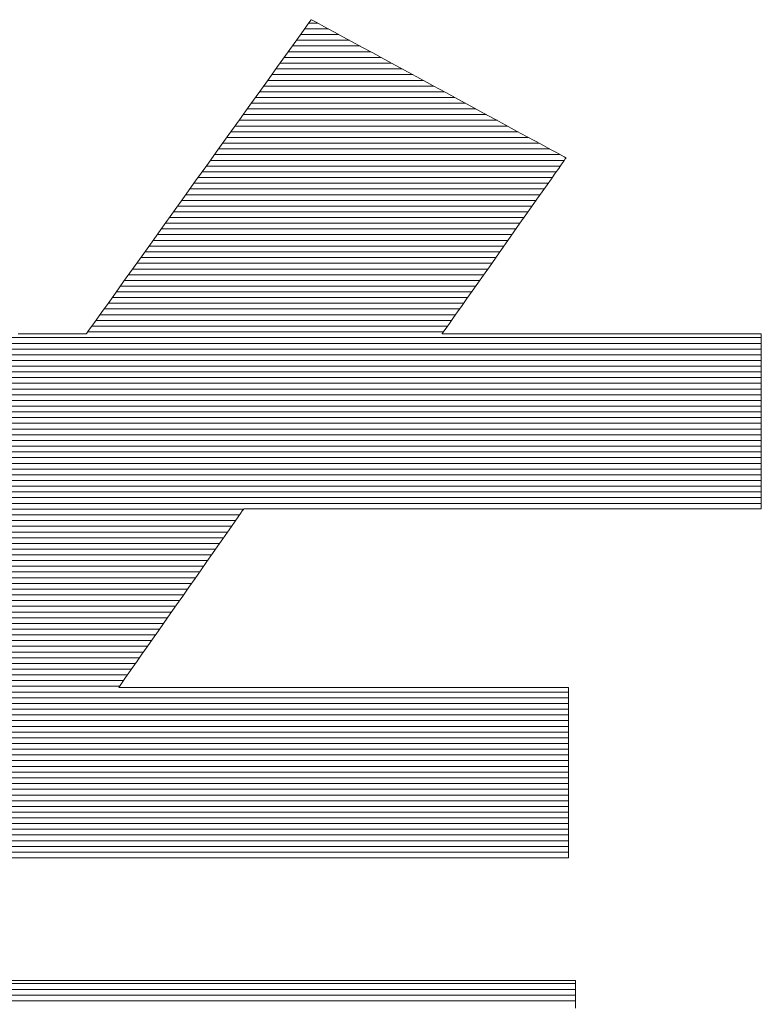
# Model space of a CAD drawing. Extents: x -799 to 1219, y -266 to 1119.
# Drawn here: x 1035 to 1043, y 1081 to 1092 of the extents above; entities that cross this region are included whole.
import ezdxf

# ---------------------------------------------------------------- set-up
doc = ezdxf.new("R2010")
doc.units = 0
doc.header["$LTSCALE"] = 3
doc.header["$MEASUREMENT"] = 0
doc.layers.add('1-D_その他', color=7, linetype='CONTINUOUS')

msp = doc.modelspace()

# ---------------------------------------------------------------- linework, layer by layer
at = {"layer": '1-D_その他', "color": 7, "linetype": 'Continuous', "lineweight": 5}
for p, q in [((1038.46, 1091.918), (1038.447, 1091.9)), ((1038.46, 1091.918), (1038.447, 1091.9)), ((1038.464, 1091.917), (1038.46, 1091.918)), ((1038.464, 1091.917), (1038.46, 1091.918)), ((1038.484, 1091.907), (1038.464, 1091.917)), ((1038.484, 1091.907), (1038.464, 1091.917)), ((1038.419, 1091.861), (1038.378, 1091.804)), ((1038.419, 1091.861), (1038.378, 1091.804)), ((1038.447, 1091.9), (1038.419, 1091.861)), ((1038.447, 1091.9), (1038.419, 1091.861)), ((1038.52, 1091.887), (1038.484, 1091.907)), ((1038.52, 1091.887), (1038.484, 1091.907)), ((1038.57, 1091.86), (1038.52, 1091.887)), ((1038.57, 1091.86), (1038.52, 1091.887)), ((1038.635, 1091.825), (1038.57, 1091.86)), ((1038.635, 1091.825), (1038.57, 1091.86)), ((1038.711, 1091.783), (1038.635, 1091.825)), ((1038.711, 1091.783), (1038.635, 1091.825)), ((1038.325, 1091.729), (1038.26, 1091.639)), ((1038.325, 1091.729), (1038.26, 1091.639)), ((1038.378, 1091.804), (1038.325, 1091.729)), ((1038.378, 1091.804), (1038.325, 1091.729)), ((1038.799, 1091.736), (1038.711, 1091.783)), ((1038.799, 1091.736), (1038.711, 1091.783)), ((1038.897, 1091.683), (1038.799, 1091.736)), ((1038.897, 1091.683), (1038.799, 1091.736)), ((1038.26, 1091.639), (1038.186, 1091.535)), ((1038.26, 1091.639), (1038.186, 1091.535)), ((1039.003, 1091.625), (1038.897, 1091.683)), ((1039.003, 1091.625), (1038.897, 1091.683)), ((1039.118, 1091.563), (1039.003, 1091.625)), ((1039.118, 1091.563), (1039.003, 1091.625)), ((1038.186, 1091.535), (1038.102, 1091.418)), ((1038.186, 1091.535), (1038.102, 1091.418)), ((1039.239, 1091.497), (1039.118, 1091.563)), ((1039.239, 1091.497), (1039.118, 1091.563)), ((1039.365, 1091.429), (1039.239, 1091.497)), ((1039.365, 1091.429), (1039.239, 1091.497)), ((1038.102, 1091.418), (1038.01, 1091.289)), ((1038.102, 1091.418), (1038.01, 1091.289)), ((1039.495, 1091.358), (1039.365, 1091.429)), ((1039.495, 1091.358), (1039.365, 1091.429)), ((1038.01, 1091.289), (1037.911, 1091.151)), ((1038.01, 1091.289), (1037.911, 1091.151)), ((1039.628, 1091.286), (1039.495, 1091.358)), ((1039.628, 1091.286), (1039.495, 1091.358)), ((1039.763, 1091.213), (1039.628, 1091.286)), ((1039.763, 1091.213), (1039.628, 1091.286)), ((1039.898, 1091.14), (1039.763, 1091.213)), ((1039.898, 1091.14), (1039.763, 1091.213)), ((1037.911, 1091.151), (1037.806, 1091.004)), ((1037.911, 1091.151), (1037.806, 1091.004)), ((1040.033, 1091.067), (1039.898, 1091.14)), ((1040.033, 1091.067), (1039.898, 1091.14)), ((1037.806, 1091.004), (1037.695, 1090.85)), ((1037.806, 1091.004), (1037.695, 1090.85)), ((1040.166, 1090.995), (1040.033, 1091.067)), ((1040.166, 1090.995), (1040.033, 1091.067)), ((1040.295, 1090.924), (1040.166, 1090.995)), ((1040.295, 1090.924), (1040.166, 1090.995)), ((1040.421, 1090.856), (1040.295, 1090.924)), ((1040.421, 1090.856), (1040.295, 1090.924)), ((1037.695, 1090.85), (1037.581, 1090.691)), ((1037.695, 1090.85), (1037.581, 1090.691)), ((1040.541, 1090.791), (1040.421, 1090.856)), ((1040.541, 1090.791), (1040.421, 1090.856)), ((1040.654, 1090.729), (1040.541, 1090.791)), ((1040.654, 1090.729), (1040.541, 1090.791)), ((1037.581, 1090.691), (1037.465, 1090.527)), ((1037.581, 1090.691), (1037.465, 1090.527)), ((1040.76, 1090.672), (1040.654, 1090.729)), ((1040.76, 1090.672), (1040.654, 1090.729)), ((1040.857, 1090.62), (1040.76, 1090.672)), ((1040.857, 1090.62), (1040.76, 1090.672)), ((1040.943, 1090.573), (1040.857, 1090.62)), ((1040.943, 1090.573), (1040.857, 1090.62)), ((1041.018, 1090.532), (1040.943, 1090.573)), ((1041.018, 1090.532), (1040.943, 1090.573)), ((1037.465, 1090.527), (1037.346, 1090.362)), ((1037.465, 1090.527), (1037.346, 1090.362)), ((1041.08, 1090.498), (1041.018, 1090.532)), ((1041.08, 1090.498), (1041.018, 1090.532)), ((1041.129, 1090.472), (1041.08, 1090.498)), ((1041.129, 1090.472), (1041.08, 1090.498)), ((1041.163, 1090.454), (1041.129, 1090.472)), ((1041.163, 1090.454), (1041.129, 1090.472)), ((1041.18, 1090.444), (1041.163, 1090.454)), ((1041.18, 1090.444), (1041.163, 1090.454)), ((1041.182, 1090.441), (1041.18, 1090.444)), ((1041.182, 1090.441), (1041.18, 1090.444)), ((1037.346, 1090.362), (1037.226, 1090.195)), ((1037.346, 1090.362), (1037.226, 1090.195)), ((1041.104, 1090.33), (1041.134, 1090.373)), ((1041.104, 1090.33), (1041.134, 1090.373)), ((1041.134, 1090.373), (1041.157, 1090.407)), ((1041.134, 1090.373), (1041.157, 1090.407)), ((1041.157, 1090.407), (1041.174, 1090.43)), ((1041.157, 1090.407), (1041.174, 1090.43)), ((1041.174, 1090.43), (1041.182, 1090.441)), ((1041.174, 1090.43), (1041.182, 1090.441)), ((1041.026, 1090.219), (1041.067, 1090.279)), ((1041.026, 1090.219), (1041.067, 1090.279)), ((1041.067, 1090.279), (1041.104, 1090.33)), ((1041.067, 1090.279), (1041.104, 1090.33)), ((1037.226, 1090.195), (1037.107, 1090.028)), ((1037.226, 1090.195), (1037.107, 1090.028)), ((1040.927, 1090.08), (1040.979, 1090.153)), ((1040.927, 1090.08), (1040.979, 1090.153)), ((1040.979, 1090.153), (1041.026, 1090.219)), ((1040.979, 1090.153), (1041.026, 1090.219)), ((1037.107, 1090.028), (1036.99, 1089.864)), ((1037.107, 1090.028), (1036.99, 1089.864)), ((1040.872, 1090.002), (1040.927, 1090.08)), ((1040.872, 1090.002), (1040.927, 1090.08)), ((1040.753, 1089.832), (1040.814, 1089.919)), ((1040.753, 1089.832), (1040.814, 1089.919)), ((1040.814, 1089.919), (1040.872, 1090.002)), ((1040.814, 1089.919), (1040.872, 1090.002)), ((1036.99, 1089.864), (1036.874, 1089.702)), ((1036.99, 1089.864), (1036.874, 1089.702)), ((1040.69, 1089.743), (1040.753, 1089.832)), ((1040.69, 1089.743), (1040.753, 1089.832)), ((1040.625, 1089.651), (1040.69, 1089.743)), ((1040.625, 1089.651), (1040.69, 1089.743)), ((1036.874, 1089.702), (1036.762, 1089.546)), ((1036.874, 1089.702), (1036.762, 1089.546)), ((1040.56, 1089.558), (1040.625, 1089.651)), ((1040.56, 1089.558), (1040.625, 1089.651)), ((1036.762, 1089.546), (1036.655, 1089.396)), ((1036.762, 1089.546), (1036.655, 1089.396)), ((1040.494, 1089.465), (1040.56, 1089.558)), ((1040.494, 1089.465), (1040.56, 1089.558)), ((1036.655, 1089.396), (1036.553, 1089.253)), ((1036.655, 1089.396), (1036.553, 1089.253)), ((1040.428, 1089.372), (1040.494, 1089.465)), ((1040.428, 1089.372), (1040.494, 1089.465)), ((1040.364, 1089.279), (1040.428, 1089.372)), ((1040.364, 1089.279), (1040.428, 1089.372)), ((1036.553, 1089.253), (1036.457, 1089.12)), ((1036.553, 1089.253), (1036.457, 1089.12)), ((1040.239, 1089.102), (1040.3, 1089.189)), ((1040.239, 1089.102), (1040.3, 1089.189)), ((1040.3, 1089.189), (1040.364, 1089.279)), ((1040.3, 1089.189), (1040.364, 1089.279)), ((1036.457, 1089.12), (1036.37, 1088.998)), ((1036.457, 1089.12), (1036.37, 1088.998)), ((1040.18, 1089.019), (1040.239, 1089.102)), ((1040.18, 1089.019), (1040.239, 1089.102)), ((1036.37, 1088.998), (1036.291, 1088.887)), ((1036.37, 1088.998), (1036.291, 1088.887)), ((1040.124, 1088.939), (1040.18, 1089.019)), ((1040.124, 1088.939), (1040.18, 1089.019)), ((1036.291, 1088.887), (1036.221, 1088.791)), ((1036.291, 1088.887), (1036.221, 1088.791)), ((1040.072, 1088.866), (1040.124, 1088.939)), ((1040.072, 1088.866), (1040.124, 1088.939)), ((1036.221, 1088.791), (1036.163, 1088.709)), ((1036.221, 1088.791), (1036.163, 1088.709)), ((1039.982, 1088.737), (1040.024, 1088.798)), ((1039.982, 1088.737), (1040.024, 1088.798)), ((1040.024, 1088.798), (1040.072, 1088.866)), ((1040.024, 1088.798), (1040.072, 1088.866)), ((1036.163, 1088.709), (1036.116, 1088.644)), ((1036.163, 1088.709), (1036.116, 1088.644)), ((1039.913, 1088.639), (1039.944, 1088.684)), ((1039.913, 1088.639), (1039.944, 1088.684)), ((1039.944, 1088.684), (1039.982, 1088.737)), ((1039.944, 1088.684), (1039.982, 1088.737)), ((1035.363, 1088.562), (1035.332, 1088.562)), ((1035.363, 1088.562), (1035.332, 1088.562)), ((1035.396, 1088.562), (1035.363, 1088.562)), ((1035.396, 1088.562), (1035.363, 1088.562)), ((1035.432, 1088.562), (1035.396, 1088.562)), ((1035.432, 1088.562), (1035.396, 1088.562)), ((1035.47, 1088.562), (1035.432, 1088.562)), ((1035.47, 1088.562), (1035.432, 1088.562)), ((1035.51, 1088.562), (1035.47, 1088.562)), ((1035.51, 1088.562), (1035.47, 1088.562)), ((1035.55, 1088.562), (1035.51, 1088.562)), ((1035.55, 1088.562), (1035.51, 1088.562)), ((1035.591, 1088.562), (1035.55, 1088.562)), ((1035.591, 1088.562), (1035.55, 1088.562)), ((1035.633, 1088.562), (1035.591, 1088.562)), ((1035.633, 1088.562), (1035.591, 1088.562)), ((1035.675, 1088.562), (1035.633, 1088.562)), ((1035.675, 1088.562), (1035.633, 1088.562)), ((1035.716, 1088.562), (1035.675, 1088.562)), ((1035.716, 1088.562), (1035.675, 1088.562)), ((1035.757, 1088.562), (1035.716, 1088.562)), ((1035.757, 1088.562), (1035.716, 1088.562)), ((1035.797, 1088.562), (1035.757, 1088.562)), ((1035.797, 1088.562), (1035.757, 1088.562)), ((1035.835, 1088.562), (1035.797, 1088.562)), ((1035.835, 1088.562), (1035.797, 1088.562)), ((1035.871, 1088.562), (1035.835, 1088.562)), ((1035.871, 1088.562), (1035.835, 1088.562)), ((1035.905, 1088.562), (1035.871, 1088.562)), ((1035.905, 1088.562), (1035.871, 1088.562)), ((1035.937, 1088.562), (1035.905, 1088.562)), ((1035.937, 1088.562), (1035.905, 1088.562)), ((1035.966, 1088.562), (1035.937, 1088.562)), ((1035.966, 1088.562), (1035.937, 1088.562)), ((1035.992, 1088.562), (1035.966, 1088.562)), ((1035.992, 1088.562), (1035.966, 1088.562)), ((1036.013, 1088.562), (1035.992, 1088.562)), ((1036.013, 1088.562), (1035.992, 1088.562)), ((1036.031, 1088.562), (1036.013, 1088.562)), ((1036.031, 1088.562), (1036.013, 1088.562)), ((1036.045, 1088.562), (1036.031, 1088.562)), ((1036.045, 1088.562), (1036.031, 1088.562)), ((1036.054, 1088.562), (1036.045, 1088.562)), ((1036.054, 1088.562), (1036.045, 1088.562)), ((1036.058, 1088.562), (1036.054, 1088.562)), ((1036.058, 1088.562), (1036.054, 1088.562)), ((1036.063, 1088.569), (1036.058, 1088.562)), ((1036.063, 1088.569), (1036.058, 1088.562)), ((1036.083, 1088.597), (1036.063, 1088.569)), ((1036.083, 1088.597), (1036.063, 1088.569)), ((1036.116, 1088.644), (1036.083, 1088.597)), ((1036.116, 1088.644), (1036.083, 1088.597)), ((1039.86, 1088.565), (1039.87, 1088.579)), ((1039.86, 1088.565), (1039.87, 1088.579)), ((1039.86, 1088.562), (1039.86, 1088.565)), ((1039.86, 1088.562), (1039.86, 1088.565)), ((1039.877, 1088.562), (1039.86, 1088.562)), ((1039.877, 1088.562), (1039.86, 1088.562)), ((1039.87, 1088.579), (1039.888, 1088.604)), ((1039.87, 1088.579), (1039.888, 1088.604)), ((1039.916, 1088.562), (1039.877, 1088.562)), ((1039.916, 1088.562), (1039.877, 1088.562)), ((1039.888, 1088.604), (1039.913, 1088.639)), ((1039.888, 1088.604), (1039.913, 1088.639)), ((1039.973, 1088.562), (1039.916, 1088.562)), ((1039.973, 1088.562), (1039.916, 1088.562)), ((1040.048, 1088.562), (1039.973, 1088.562)), ((1040.048, 1088.562), (1039.973, 1088.562)), ((1040.139, 1088.562), (1040.048, 1088.562)), ((1040.139, 1088.562), (1040.048, 1088.562)), ((1040.245, 1088.562), (1040.139, 1088.562)), ((1040.245, 1088.562), (1040.139, 1088.562)), ((1040.364, 1088.562), (1040.245, 1088.562)), ((1040.364, 1088.562), (1040.245, 1088.562)), ((1040.494, 1088.562), (1040.364, 1088.562)), ((1040.494, 1088.562), (1040.364, 1088.562)), ((1040.634, 1088.562), (1040.494, 1088.562)), ((1040.634, 1088.562), (1040.494, 1088.562)), ((1040.783, 1088.562), (1040.634, 1088.562)), ((1040.783, 1088.562), (1040.634, 1088.562)), ((1040.939, 1088.562), (1040.783, 1088.562)), ((1040.939, 1088.562), (1040.783, 1088.562)), ((1041.101, 1088.562), (1040.939, 1088.562)), ((1041.101, 1088.562), (1040.939, 1088.562)), ((1041.266, 1088.562), (1041.101, 1088.562)), ((1041.266, 1088.562), (1041.101, 1088.562)), ((1041.435, 1088.562), (1041.266, 1088.562)), ((1041.435, 1088.562), (1041.266, 1088.562)), ((1041.604, 1088.562), (1041.435, 1088.562)), ((1041.604, 1088.562), (1041.435, 1088.562)), ((1041.773, 1088.562), (1041.604, 1088.562)), ((1041.773, 1088.562), (1041.604, 1088.562)), ((1041.94, 1088.562), (1041.773, 1088.562)), ((1041.94, 1088.562), (1041.773, 1088.562)), ((1042.104, 1088.562), (1041.94, 1088.562)), ((1042.104, 1088.562), (1041.94, 1088.562)), ((1042.263, 1088.562), (1042.104, 1088.562)), ((1042.263, 1088.562), (1042.104, 1088.562)), ((1042.416, 1088.562), (1042.263, 1088.562)), ((1042.416, 1088.562), (1042.263, 1088.562)), ((1042.561, 1088.562), (1042.416, 1088.562)), ((1042.561, 1088.562), (1042.416, 1088.562)), ((1042.697, 1088.562), (1042.561, 1088.562)), ((1042.697, 1088.562), (1042.561, 1088.562)), ((1042.821, 1088.562), (1042.697, 1088.562)), ((1042.821, 1088.562), (1042.697, 1088.562)), ((1042.934, 1088.562), (1042.821, 1088.562)), ((1042.934, 1088.562), (1042.821, 1088.562)), ((1043.033, 1088.562), (1042.934, 1088.562)), ((1043.033, 1088.562), (1042.934, 1088.562)), ((1043.116, 1088.562), (1043.033, 1088.562)), ((1043.116, 1088.562), (1043.033, 1088.562)), ((1043.183, 1088.562), (1043.116, 1088.562)), ((1043.183, 1088.562), (1043.116, 1088.562)), ((1043.231, 1088.562), (1043.183, 1088.562)), ((1043.231, 1088.562), (1043.183, 1088.562)), ((1043.26, 1088.562), (1043.231, 1088.562)), ((1043.26, 1088.562), (1043.231, 1088.562)), ((1043.268, 1088.562), (1043.26, 1088.562)), ((1043.268, 1088.562), (1043.26, 1088.562)), ((1043.268, 1088.554), (1043.268, 1088.562)), ((1043.268, 1088.554), (1043.268, 1088.562)), ((1043.268, 1088.535), (1043.268, 1088.554)), ((1043.268, 1088.535), (1043.268, 1088.554)), ((1043.268, 1088.505), (1043.268, 1088.535)), ((1043.268, 1088.505), (1043.268, 1088.535)), ((1043.268, 1088.465), (1043.268, 1088.505)), ((1043.268, 1088.465), (1043.268, 1088.505)), ((1043.268, 1088.416), (1043.268, 1088.465)), ((1043.268, 1088.416), (1043.268, 1088.465)), ((1043.268, 1088.36), (1043.268, 1088.416)), ((1043.268, 1088.36), (1043.268, 1088.416)), ((1043.268, 1088.296), (1043.268, 1088.36)), ((1043.268, 1088.296), (1043.268, 1088.36)), ((1043.268, 1088.225), (1043.268, 1088.296)), ((1043.268, 1088.225), (1043.268, 1088.296)), ((1043.268, 1088.149), (1043.268, 1088.225)), ((1043.268, 1088.149), (1043.268, 1088.225)), ((1043.268, 1088.068), (1043.268, 1088.149)), ((1043.268, 1088.068), (1043.268, 1088.149)), ((1043.268, 1087.983), (1043.268, 1088.068)), ((1043.268, 1087.983), (1043.268, 1088.068)), ((1043.268, 1087.895), (1043.268, 1087.983)), ((1043.268, 1087.895), (1043.268, 1087.983)), ((1043.268, 1087.805), (1043.268, 1087.895)), ((1043.268, 1087.805), (1043.268, 1087.895)), ((1043.268, 1087.713), (1043.268, 1087.805)), ((1043.268, 1087.713), (1043.268, 1087.805)), ((1043.268, 1087.62), (1043.268, 1087.713)), ((1043.268, 1087.62), (1043.268, 1087.713)), ((1043.268, 1087.527), (1043.268, 1087.62)), ((1043.268, 1087.527), (1043.268, 1087.62)), ((1043.268, 1087.435), (1043.268, 1087.527)), ((1043.268, 1087.435), (1043.268, 1087.527)), ((1043.268, 1087.345), (1043.268, 1087.435)), ((1043.268, 1087.345), (1043.268, 1087.435)), ((1043.268, 1087.257), (1043.268, 1087.345)), ((1043.268, 1087.257), (1043.268, 1087.345)), ((1043.268, 1087.173), (1043.268, 1087.257)), ((1043.268, 1087.173), (1043.268, 1087.257)), ((1043.268, 1087.093), (1043.268, 1087.173)), ((1043.268, 1087.093), (1043.268, 1087.173)), ((1043.268, 1087.017), (1043.268, 1087.093)), ((1043.268, 1087.017), (1043.268, 1087.093)), ((1043.268, 1086.948), (1043.268, 1087.017)), ((1043.268, 1086.948), (1043.268, 1087.017)), ((1043.268, 1086.885), (1043.268, 1086.948)), ((1043.268, 1086.885), (1043.268, 1086.948)), ((1043.268, 1086.83), (1043.268, 1086.885)), ((1043.268, 1086.83), (1043.268, 1086.885)), ((1043.268, 1086.782), (1043.268, 1086.83)), ((1043.268, 1086.782), (1043.268, 1086.83)), ((1043.268, 1086.744), (1043.268, 1086.782)), ((1043.268, 1086.744), (1043.268, 1086.782)), ((1037.706, 1086.645), (1037.725, 1086.672)), ((1037.706, 1086.645), (1037.725, 1086.672)), ((1037.725, 1086.672), (1037.737, 1086.688)), ((1037.725, 1086.672), (1037.737, 1086.688)), ((1037.737, 1086.688), (1037.74, 1086.693)), ((1037.737, 1086.688), (1037.74, 1086.693)), ((1037.74, 1086.693), (1037.764, 1086.693)), ((1037.74, 1086.693), (1037.764, 1086.693)), ((1037.764, 1086.693), (1037.821, 1086.693)), ((1037.764, 1086.693), (1037.821, 1086.693)), ((1037.821, 1086.693), (1037.909, 1086.693)), ((1037.821, 1086.693), (1037.909, 1086.693)), ((1037.909, 1086.693), (1038.026, 1086.693)), ((1037.909, 1086.693), (1038.026, 1086.693)), ((1038.026, 1086.693), (1038.17, 1086.693)), ((1038.026, 1086.693), (1038.17, 1086.693)), ((1038.17, 1086.693), (1038.338, 1086.693)), ((1038.17, 1086.693), (1038.338, 1086.693)), ((1038.338, 1086.693), (1038.527, 1086.693)), ((1038.338, 1086.693), (1038.527, 1086.693)), ((1038.527, 1086.693), (1038.735, 1086.693)), ((1038.527, 1086.693), (1038.735, 1086.693)), ((1038.735, 1086.693), (1038.96, 1086.693)), ((1038.735, 1086.693), (1038.96, 1086.693)), ((1038.96, 1086.693), (1039.199, 1086.693)), ((1038.96, 1086.693), (1039.199, 1086.693)), ((1039.199, 1086.693), (1039.45, 1086.693)), ((1039.199, 1086.693), (1039.45, 1086.693)), ((1039.45, 1086.693), (1039.711, 1086.693)), ((1039.45, 1086.693), (1039.711, 1086.693)), ((1039.711, 1086.693), (1039.979, 1086.693)), ((1039.711, 1086.693), (1039.979, 1086.693)), ((1039.979, 1086.693), (1040.251, 1086.693)), ((1039.979, 1086.693), (1040.251, 1086.693)), ((1040.251, 1086.693), (1040.526, 1086.693)), ((1040.251, 1086.693), (1040.526, 1086.693)), ((1040.526, 1086.693), (1040.8, 1086.693)), ((1040.526, 1086.693), (1040.8, 1086.693)), ((1040.8, 1086.693), (1041.072, 1086.693)), ((1040.8, 1086.693), (1041.072, 1086.693)), ((1041.072, 1086.693), (1041.339, 1086.693)), ((1041.072, 1086.693), (1041.339, 1086.693)), ((1041.339, 1086.693), (1041.598, 1086.693)), ((1041.339, 1086.693), (1041.598, 1086.693)), ((1041.598, 1086.693), (1041.848, 1086.693)), ((1041.598, 1086.693), (1041.848, 1086.693)), ((1041.848, 1086.693), (1042.085, 1086.693)), ((1041.848, 1086.693), (1042.085, 1086.693)), ((1042.085, 1086.693), (1042.307, 1086.693)), ((1042.085, 1086.693), (1042.307, 1086.693)), ((1042.307, 1086.693), (1042.513, 1086.693)), ((1042.307, 1086.693), (1042.513, 1086.693)), ((1042.513, 1086.693), (1042.699, 1086.693)), ((1042.513, 1086.693), (1042.699, 1086.693)), ((1042.699, 1086.693), (1042.862, 1086.693)), ((1042.699, 1086.693), (1042.862, 1086.693)), ((1042.862, 1086.693), (1043.002, 1086.693)), ((1042.862, 1086.693), (1043.002, 1086.693)), ((1043.002, 1086.693), (1043.115, 1086.693)), ((1043.002, 1086.693), (1043.115, 1086.693)), ((1043.115, 1086.693), (1043.198, 1086.693)), ((1043.115, 1086.693), (1043.198, 1086.693)), ((1043.198, 1086.693), (1043.25, 1086.693)), ((1043.198, 1086.693), (1043.25, 1086.693)), ((1043.25, 1086.693), (1043.268, 1086.693)), ((1043.25, 1086.693), (1043.268, 1086.693)), ((1043.268, 1086.716), (1043.268, 1086.744)), ((1043.268, 1086.716), (1043.268, 1086.744)), ((1043.268, 1086.699), (1043.268, 1086.716)), ((1043.268, 1086.699), (1043.268, 1086.716)), ((1043.268, 1086.693), (1043.268, 1086.699)), ((1043.268, 1086.693), (1043.268, 1086.699)), ((1037.609, 1086.506), (1037.648, 1086.561)), ((1037.609, 1086.506), (1037.648, 1086.561)), ((1037.648, 1086.561), (1037.68, 1086.608)), ((1037.648, 1086.561), (1037.68, 1086.608)), ((1037.68, 1086.608), (1037.706, 1086.645)), ((1037.68, 1086.608), (1037.706, 1086.645)), ((1037.565, 1086.443), (1037.609, 1086.506)), ((1037.565, 1086.443), (1037.609, 1086.506)), ((1037.463, 1086.297), (1037.516, 1086.373)), ((1037.463, 1086.297), (1037.516, 1086.373)), ((1037.516, 1086.373), (1037.565, 1086.443)), ((1037.516, 1086.373), (1037.565, 1086.443)), ((1037.406, 1086.216), (1037.463, 1086.297)), ((1037.406, 1086.216), (1037.463, 1086.297)), ((1037.346, 1086.131), (1037.406, 1086.216)), ((1037.346, 1086.131), (1037.406, 1086.216)), ((1037.22, 1085.95), (1037.284, 1086.042)), ((1037.22, 1085.95), (1037.284, 1086.042)), ((1037.284, 1086.042), (1037.346, 1086.131)), ((1037.284, 1086.042), (1037.346, 1086.131)), ((1037.154, 1085.856), (1037.22, 1085.95)), ((1037.154, 1085.856), (1037.22, 1085.95)), ((1037.088, 1085.762), (1037.154, 1085.856)), ((1037.088, 1085.762), (1037.154, 1085.856)), ((1037.022, 1085.667), (1037.088, 1085.762)), ((1037.022, 1085.667), (1037.088, 1085.762)), ((1036.956, 1085.573), (1037.022, 1085.667)), ((1036.956, 1085.573), (1037.022, 1085.667)), ((1036.891, 1085.48), (1036.956, 1085.573)), ((1036.891, 1085.48), (1036.956, 1085.573)), ((1036.828, 1085.39), (1036.891, 1085.48)), ((1036.828, 1085.39), (1036.891, 1085.48)), ((1036.708, 1085.219), (1036.767, 1085.302)), ((1036.708, 1085.219), (1036.767, 1085.302)), ((1036.767, 1085.302), (1036.828, 1085.39)), ((1036.767, 1085.302), (1036.828, 1085.39)), ((1036.653, 1085.141), (1036.708, 1085.219)), ((1036.653, 1085.141), (1036.708, 1085.219)), ((1036.602, 1085.068), (1036.653, 1085.141)), ((1036.602, 1085.068), (1036.653, 1085.141)), ((1036.514, 1084.942), (1036.556, 1085.001)), ((1036.514, 1084.942), (1036.556, 1085.001)), ((1036.556, 1085.001), (1036.602, 1085.068)), ((1036.556, 1085.001), (1036.602, 1085.068)), ((1036.449, 1084.849), (1036.479, 1084.891)), ((1036.449, 1084.849), (1036.479, 1084.891)), ((1036.479, 1084.891), (1036.514, 1084.942)), ((1036.479, 1084.891), (1036.514, 1084.942)), ((1036.405, 1084.786), (1036.412, 1084.796)), ((1036.405, 1084.786), (1036.412, 1084.796)), ((1036.412, 1084.785), (1036.405, 1084.786)), ((1036.412, 1084.785), (1036.405, 1084.786)), ((1036.412, 1084.796), (1036.427, 1084.817)), ((1036.412, 1084.796), (1036.427, 1084.817)), ((1036.447, 1084.785), (1036.412, 1084.785)), ((1036.447, 1084.785), (1036.412, 1084.785)), ((1036.427, 1084.817), (1036.449, 1084.849)), ((1036.427, 1084.817), (1036.449, 1084.849)), ((1036.511, 1084.785), (1036.447, 1084.785)), ((1036.511, 1084.785), (1036.447, 1084.785)), ((1036.601, 1084.785), (1036.511, 1084.785)), ((1036.601, 1084.785), (1036.511, 1084.785)), ((1036.715, 1084.785), (1036.601, 1084.785)), ((1036.715, 1084.785), (1036.601, 1084.785)), ((1036.851, 1084.785), (1036.715, 1084.785)), ((1036.851, 1084.785), (1036.715, 1084.785)), ((1037.006, 1084.785), (1036.851, 1084.785)), ((1037.006, 1084.785), (1036.851, 1084.785)), ((1037.18, 1084.785), (1037.006, 1084.785)), ((1037.18, 1084.785), (1037.006, 1084.785)), ((1037.368, 1084.785), (1037.18, 1084.785)), ((1037.368, 1084.785), (1037.18, 1084.785)), ((1037.571, 1084.785), (1037.368, 1084.785)), ((1037.571, 1084.785), (1037.368, 1084.785)), ((1037.784, 1084.785), (1037.571, 1084.785)), ((1037.784, 1084.785), (1037.571, 1084.785)), ((1038.007, 1084.785), (1037.784, 1084.785)), ((1038.007, 1084.785), (1037.784, 1084.785)), ((1038.237, 1084.785), (1038.007, 1084.785)), ((1038.237, 1084.785), (1038.007, 1084.785)), ((1038.472, 1084.785), (1038.237, 1084.785)), ((1038.472, 1084.785), (1038.237, 1084.785)), ((1038.71, 1084.785), (1038.472, 1084.785)), ((1038.71, 1084.785), (1038.472, 1084.785)), ((1038.949, 1084.785), (1038.71, 1084.785)), ((1038.949, 1084.785), (1038.71, 1084.785)), ((1039.186, 1084.785), (1038.949, 1084.785)), ((1039.186, 1084.785), (1038.949, 1084.785)), ((1039.42, 1084.785), (1039.186, 1084.785)), ((1039.42, 1084.785), (1039.186, 1084.785)), ((1039.649, 1084.785), (1039.42, 1084.785)), ((1039.649, 1084.785), (1039.42, 1084.785)), ((1039.87, 1084.785), (1039.649, 1084.785)), ((1039.87, 1084.785), (1039.649, 1084.785)), ((1040.082, 1084.785), (1039.87, 1084.785)), ((1040.082, 1084.785), (1039.87, 1084.785)), ((1040.281, 1084.785), (1040.082, 1084.785)), ((1040.281, 1084.785), (1040.082, 1084.785)), ((1040.467, 1084.785), (1040.281, 1084.785)), ((1040.467, 1084.785), (1040.281, 1084.785)), ((1040.637, 1084.785), (1040.467, 1084.785)), ((1040.637, 1084.785), (1040.467, 1084.785)), ((1040.789, 1084.785), (1040.637, 1084.785)), ((1040.789, 1084.785), (1040.637, 1084.785)), ((1040.921, 1084.785), (1040.789, 1084.785)), ((1040.921, 1084.785), (1040.789, 1084.785)), ((1041.03, 1084.785), (1040.921, 1084.785)), ((1041.03, 1084.785), (1040.921, 1084.785)), ((1041.115, 1084.785), (1041.03, 1084.785)), ((1041.115, 1084.785), (1041.03, 1084.785)), ((1041.174, 1084.785), (1041.115, 1084.785)), ((1041.174, 1084.785), (1041.115, 1084.785)), ((1041.204, 1084.785), (1041.174, 1084.785)), ((1041.204, 1084.785), (1041.174, 1084.785)), ((1041.208, 1084.783), (1041.204, 1084.785)), ((1041.208, 1084.783), (1041.204, 1084.785)), ((1041.208, 1084.772), (1041.208, 1084.783)), ((1041.208, 1084.772), (1041.208, 1084.783)), ((1041.208, 1084.749), (1041.208, 1084.772)), ((1041.208, 1084.749), (1041.208, 1084.772)), ((1041.208, 1084.717), (1041.208, 1084.749)), ((1041.208, 1084.717), (1041.208, 1084.749)), ((1041.208, 1084.675), (1041.208, 1084.717)), ((1041.208, 1084.675), (1041.208, 1084.717)), ((1041.208, 1084.625), (1041.208, 1084.675)), ((1041.208, 1084.625), (1041.208, 1084.675)), ((1041.208, 1084.567), (1041.208, 1084.625)), ((1041.208, 1084.567), (1041.208, 1084.625)), ((1041.208, 1084.503), (1041.208, 1084.567)), ((1041.208, 1084.503), (1041.208, 1084.567)), ((1041.208, 1084.432), (1041.208, 1084.503)), ((1041.208, 1084.432), (1041.208, 1084.503)), ((1041.208, 1084.356), (1041.208, 1084.432)), ((1041.208, 1084.356), (1041.208, 1084.432)), ((1041.208, 1084.276), (1041.208, 1084.356)), ((1041.208, 1084.276), (1041.208, 1084.356)), ((1041.208, 1084.192), (1041.208, 1084.276)), ((1041.208, 1084.192), (1041.208, 1084.276)), ((1041.208, 1084.106), (1041.208, 1084.192)), ((1041.208, 1084.106), (1041.208, 1084.192)), ((1041.208, 1084.017), (1041.208, 1084.106)), ((1041.208, 1084.017), (1041.208, 1084.106)), ((1041.208, 1083.927), (1041.208, 1084.017)), ((1041.208, 1083.927), (1041.208, 1084.017)), ((1041.208, 1083.836), (1041.208, 1083.927)), ((1041.208, 1083.836), (1041.208, 1083.927)), ((1041.208, 1083.746), (1041.208, 1083.836)), ((1041.208, 1083.746), (1041.208, 1083.836)), ((1041.208, 1083.658), (1041.208, 1083.746)), ((1041.208, 1083.658), (1041.208, 1083.746)), ((1041.208, 1083.571), (1041.208, 1083.658)), ((1041.208, 1083.571), (1041.208, 1083.658)), ((1041.208, 1083.486), (1041.208, 1083.571)), ((1041.208, 1083.486), (1041.208, 1083.571)), ((1041.208, 1083.406), (1041.208, 1083.486)), ((1041.208, 1083.406), (1041.208, 1083.486)), ((1041.208, 1083.329), (1041.208, 1083.406)), ((1041.208, 1083.329), (1041.208, 1083.406)), ((1041.208, 1083.258), (1041.208, 1083.329)), ((1041.208, 1083.258), (1041.208, 1083.329)), ((1041.208, 1083.193), (1041.208, 1083.258)), ((1041.208, 1083.193), (1041.208, 1083.258)), ((1041.208, 1083.134), (1041.208, 1083.193)), ((1041.208, 1083.134), (1041.208, 1083.193)), ((1041.208, 1083.083), (1041.208, 1083.134)), ((1041.208, 1083.083), (1041.208, 1083.134)), ((1041.208, 1083.04), (1041.208, 1083.083)), ((1041.208, 1083.04), (1041.208, 1083.083)), ((1041.208, 1083.006), (1041.208, 1083.04)), ((1041.208, 1083.006), (1041.208, 1083.04)), ((1041.208, 1082.982), (1041.208, 1083.006)), ((1041.208, 1082.982), (1041.208, 1083.006)), ((1041.208, 1082.969), (1041.208, 1082.982)), ((1041.208, 1082.969), (1041.208, 1082.982)), ((1034.951, 1082.967), (1035.364, 1082.967)), ((1034.951, 1082.967), (1035.364, 1082.967)), ((1035.364, 1082.967), (1035.789, 1082.967)), ((1035.364, 1082.967), (1035.789, 1082.967)), ((1035.789, 1082.967), (1036.223, 1082.967)), ((1035.789, 1082.967), (1036.223, 1082.967)), ((1036.223, 1082.967), (1036.661, 1082.967)), ((1036.223, 1082.967), (1036.661, 1082.967)), ((1036.661, 1082.967), (1037.101, 1082.967)), ((1036.661, 1082.967), (1037.101, 1082.967)), ((1037.101, 1082.967), (1037.538, 1082.967)), ((1037.101, 1082.967), (1037.538, 1082.967)), ((1037.538, 1082.967), (1037.969, 1082.967)), ((1037.538, 1082.967), (1037.969, 1082.967)), ((1037.969, 1082.967), (1038.389, 1082.967)), ((1037.969, 1082.967), (1038.389, 1082.967)), ((1038.389, 1082.967), (1038.794, 1082.967)), ((1038.389, 1082.967), (1038.794, 1082.967)), ((1038.794, 1082.967), (1039.181, 1082.967)), ((1038.794, 1082.967), (1039.181, 1082.967)), ((1039.181, 1082.967), (1039.546, 1082.967)), ((1039.181, 1082.967), (1039.546, 1082.967)), ((1039.546, 1082.967), (1039.885, 1082.967)), ((1039.546, 1082.967), (1039.885, 1082.967)), ((1039.885, 1082.967), (1040.194, 1082.967)), ((1039.885, 1082.967), (1040.194, 1082.967)), ((1040.194, 1082.967), (1040.47, 1082.967)), ((1040.194, 1082.967), (1040.47, 1082.967)), ((1040.47, 1082.967), (1040.707, 1082.967)), ((1040.47, 1082.967), (1040.707, 1082.967)), ((1040.707, 1082.967), (1040.904, 1082.967)), ((1040.707, 1082.967), (1040.904, 1082.967)), ((1040.904, 1082.967), (1041.054, 1082.967)), ((1040.904, 1082.967), (1041.054, 1082.967)), ((1041.054, 1082.967), (1041.156, 1082.967)), ((1041.054, 1082.967), (1041.156, 1082.967)), ((1041.156, 1082.967), (1041.204, 1082.967)), ((1041.156, 1082.967), (1041.204, 1082.967)), ((1041.204, 1082.967), (1041.208, 1082.969)), ((1041.204, 1082.967), (1041.208, 1082.969)), ((1035.485, 1081.657), (1035.066, 1081.657)), ((1035.485, 1081.657), (1035.066, 1081.657)), ((1035.916, 1081.657), (1035.485, 1081.657)), ((1035.916, 1081.657), (1035.485, 1081.657)), ((1036.356, 1081.657), (1035.916, 1081.657)), ((1036.356, 1081.657), (1035.916, 1081.657)), ((1036.799, 1081.657), (1036.356, 1081.657)), ((1036.799, 1081.657), (1036.356, 1081.657)), ((1037.242, 1081.657), (1036.799, 1081.657)), ((1037.242, 1081.657), (1036.799, 1081.657)), ((1037.682, 1081.657), (1037.242, 1081.657)), ((1037.682, 1081.657), (1037.242, 1081.657)), ((1038.114, 1081.657), (1037.682, 1081.657)), ((1038.114, 1081.657), (1037.682, 1081.657)), ((1038.535, 1081.657), (1038.114, 1081.657)), ((1038.535, 1081.657), (1038.114, 1081.657)), ((1038.94, 1081.657), (1038.535, 1081.657)), ((1038.94, 1081.657), (1038.535, 1081.657)), ((1039.325, 1081.657), (1038.94, 1081.657)), ((1039.325, 1081.657), (1038.94, 1081.657)), ((1039.688, 1081.657), (1039.325, 1081.657)), ((1039.688, 1081.657), (1039.325, 1081.657)), ((1040.023, 1081.657), (1039.688, 1081.657)), ((1040.023, 1081.657), (1039.688, 1081.657)), ((1040.328, 1081.657), (1040.023, 1081.657)), ((1040.328, 1081.657), (1040.023, 1081.657)), ((1040.597, 1081.657), (1040.328, 1081.657)), ((1040.597, 1081.657), (1040.328, 1081.657)), ((1040.828, 1081.657), (1040.597, 1081.657)), ((1040.828, 1081.657), (1040.597, 1081.657)), ((1041.016, 1081.657), (1040.828, 1081.657)), ((1041.016, 1081.657), (1040.828, 1081.657)), ((1041.157, 1081.657), (1041.016, 1081.657)), ((1041.157, 1081.657), (1041.016, 1081.657)), ((1041.247, 1081.657), (1041.157, 1081.657)), ((1041.247, 1081.657), (1041.157, 1081.657)), ((1041.283, 1081.657), (1041.247, 1081.657)), ((1041.283, 1081.657), (1041.247, 1081.657)), ((1041.284, 1081.652), (1041.283, 1081.657)), ((1041.284, 1081.652), (1041.283, 1081.657)), ((1041.284, 1081.637), (1041.284, 1081.652)), ((1041.284, 1081.637), (1041.284, 1081.652)), ((1041.284, 1081.612), (1041.284, 1081.637)), ((1041.284, 1081.612), (1041.284, 1081.637)), ((1041.284, 1081.577), (1041.284, 1081.612)), ((1041.284, 1081.577), (1041.284, 1081.612)), ((1041.284, 1081.534), (1041.284, 1081.577)), ((1041.284, 1081.534), (1041.284, 1081.577)), ((1041.284, 1081.483), (1041.284, 1081.534)), ((1041.284, 1081.483), (1041.284, 1081.534)), ((1041.284, 1081.425), (1041.284, 1081.483)), ((1041.284, 1081.425), (1041.284, 1081.483)), ((1041.284, 1081.36), (1041.284, 1081.425)), ((1041.284, 1081.36), (1041.284, 1081.425))]:
    msp.add_line(p, q, dxfattribs=at)
at = {"layer": '1-D_その他', "color": 7, "linetype": 'Continuous', "lineweight": 20}
for p, q in [((1038.644, 1091.82), (1038.39, 1091.82)), ((1038.531, 1091.881), (1038.433, 1091.881)), ((1038.756, 1091.759), (1038.346, 1091.759)), ((1038.982, 1091.637), (1038.259, 1091.637)), ((1038.869, 1091.698), (1038.302, 1091.698)), ((1039.207, 1091.515), (1038.171, 1091.515)), ((1039.094, 1091.576), (1038.215, 1091.576)), ((1039.432, 1091.392), (1038.084, 1091.392)), ((1039.319, 1091.454), (1038.127, 1091.454)), ((1039.545, 1091.331), (1038.04, 1091.331)), ((1039.77, 1091.209), (1037.953, 1091.209)), ((1039.657, 1091.27), (1037.996, 1091.27)), ((1039.995, 1091.087), (1037.865, 1091.087)), ((1039.882, 1091.148), (1037.909, 1091.148)), ((1040.107, 1091.026), (1037.822, 1091.026)), ((1040.333, 1090.904), (1037.734, 1090.904)), ((1040.22, 1090.965), (1037.778, 1090.965)), ((1040.558, 1090.782), (1037.647, 1090.782)), ((1040.445, 1090.843), (1037.69, 1090.843)), ((1040.783, 1090.66), (1037.559, 1090.66)), ((1040.67, 1090.721), (1037.603, 1090.721)), ((1040.896, 1090.599), (1037.516, 1090.599)), ((1041.121, 1090.477), (1037.428, 1090.477)), ((1041.008, 1090.538), (1037.472, 1090.538)), ((1041.121, 1090.354), (1037.341, 1090.354)), ((1041.164, 1090.415), (1037.384, 1090.415)), ((1041.078, 1090.293), (1037.297, 1090.293)), ((1040.992, 1090.171), (1037.21, 1090.171)), ((1041.035, 1090.232), (1037.253, 1090.232)), ((1040.906, 1090.049), (1037.122, 1090.049)), ((1040.949, 1090.11), (1037.166, 1090.11)), ((1040.82, 1089.927), (1037.035, 1089.927)), ((1040.863, 1089.988), (1037.078, 1089.988)), ((1040.777, 1089.866), (1036.991, 1089.866)), ((1040.691, 1089.744), (1036.904, 1089.744)), ((1040.734, 1089.805), (1036.947, 1089.805)), ((1040.605, 1089.622), (1036.816, 1089.622)), ((1040.648, 1089.683), (1036.86, 1089.683)), ((1040.519, 1089.5), (1036.729, 1089.5)), ((1040.562, 1089.561), (1036.773, 1089.561)), ((1040.476, 1089.438), (1036.685, 1089.438)), ((1040.39, 1089.316), (1036.598, 1089.316)), ((1040.433, 1089.377), (1036.641, 1089.377)), ((1040.304, 1089.194), (1036.51, 1089.194)), ((1040.347, 1089.255), (1036.554, 1089.255)), ((1040.261, 1089.133), (1036.467, 1089.133)), ((1040.175, 1089.011), (1036.379, 1089.011)), ((1040.218, 1089.072), (1036.423, 1089.072)), ((1040.089, 1088.889), (1036.292, 1088.889)), ((1040.132, 1088.95), (1036.335, 1088.95)), ((1040.003, 1088.767), (1036.204, 1088.767)), ((1040.046, 1088.828), (1036.248, 1088.828)), ((1039.96, 1088.706), (1036.161, 1088.706)), ((1039.874, 1088.584), (1036.073, 1088.584)), ((1039.917, 1088.645), (1036.117, 1088.645)), ((1043.268, 1088.523), (1016.753, 1088.523)), ((1043.268, 1088.461), (1016.753, 1088.461)), ((1043.268, 1088.4), (1016.753, 1088.4)), ((1043.268, 1088.339), (1016.753, 1088.339)), ((1043.268, 1088.278), (1016.753, 1088.278)), ((1043.268, 1088.217), (1016.753, 1088.217)), ((1043.268, 1088.156), (1016.753, 1088.156)), ((1043.268, 1088.095), (1016.753, 1088.095)), ((1043.268, 1088.034), (1016.753, 1088.034)), ((1043.268, 1087.973), (1016.753, 1087.973)), ((1043.268, 1087.912), (1016.753, 1087.912)), ((1043.268, 1087.851), (1016.753, 1087.851)), ((1043.268, 1087.79), (1016.753, 1087.79)), ((1043.268, 1087.729), (1016.753, 1087.729)), ((1043.268, 1087.668), (1016.753, 1087.668)), ((1043.268, 1087.607), (1016.753, 1087.607)), ((1043.268, 1087.545), (1016.753, 1087.545)), ((1043.268, 1087.484), (1016.753, 1087.484)), ((1043.268, 1087.423), (1016.753, 1087.423)), ((1043.268, 1087.362), (1016.753, 1087.362)), ((1043.268, 1087.301), (1016.753, 1087.301)), ((1043.268, 1087.24), (1016.753, 1087.24)), ((1043.268, 1087.179), (1016.753, 1087.179)), ((1043.268, 1087.118), (1016.753, 1087.118)), ((1043.268, 1087.057), (1016.753, 1087.057)), ((1043.268, 1086.996), (1016.753, 1086.996)), ((1043.268, 1086.935), (1016.753, 1086.935)), ((1043.268, 1086.874), (1016.753, 1086.874)), ((1043.268, 1086.813), (1016.753, 1086.813)), ((1043.268, 1086.752), (1016.753, 1086.752)), ((1037.739, 1086.691), (1033.923, 1086.691)), ((1037.653, 1086.568), (1033.838, 1086.568)), ((1037.696, 1086.63), (1033.881, 1086.63)), ((1037.61, 1086.507), (1033.795, 1086.507)), ((1037.525, 1086.385), (1033.71, 1086.385)), ((1037.567, 1086.446), (1033.752, 1086.446)), ((1037.439, 1086.263), (1033.624, 1086.263)), ((1037.482, 1086.324), (1033.667, 1086.324)), ((1037.354, 1086.141), (1033.539, 1086.141)), ((1037.396, 1086.202), (1033.581, 1086.202)), ((1037.311, 1086.08), (1033.496, 1086.08)), ((1037.225, 1085.958), (1033.41, 1085.958)), ((1037.268, 1086.019), (1033.453, 1086.019)), ((1037.14, 1085.836), (1033.325, 1085.836)), ((1037.183, 1085.897), (1033.368, 1085.897)), ((1037.054, 1085.714), (1033.239, 1085.714)), ((1037.097, 1085.775), (1033.282, 1085.775)), ((1037.012, 1085.653), (1033.197, 1085.653)), ((1036.926, 1085.53), (1033.111, 1085.53)), ((1036.969, 1085.591), (1033.154, 1085.591)), ((1036.841, 1085.408), (1033.026, 1085.408)), ((1036.883, 1085.469), (1033.068, 1085.469)), ((1036.798, 1085.347), (1032.983, 1085.347)), ((1036.713, 1085.225), (1032.897, 1085.225)), ((1036.755, 1085.286), (1032.94, 1085.286)), ((1036.627, 1085.103), (1032.812, 1085.103)), ((1036.67, 1085.164), (1032.855, 1085.164)), ((1036.542, 1084.981), (1032.726, 1084.981)), ((1036.584, 1085.042), (1032.769, 1085.042)), ((1036.499, 1084.92), (1032.684, 1084.92)), ((1036.413, 1084.798), (1032.598, 1084.798)), ((1036.456, 1084.859), (1032.641, 1084.859)), ((1041.208, 1084.737), (1018.813, 1084.737)), ((1041.208, 1084.676), (1018.813, 1084.676)), ((1041.208, 1084.614), (1018.813, 1084.614)), ((1041.208, 1084.553), (1018.813, 1084.553)), ((1041.208, 1084.492), (1018.813, 1084.492)), ((1041.208, 1084.431), (1018.813, 1084.431)), ((1041.208, 1084.37), (1018.813, 1084.37)), ((1041.208, 1084.309), (1018.813, 1084.309)), ((1041.208, 1084.248), (1018.813, 1084.248)), ((1041.208, 1084.187), (1018.813, 1084.187)), ((1041.208, 1084.126), (1018.813, 1084.126)), ((1041.208, 1084.065), (1018.813, 1084.065)), ((1041.208, 1084.004), (1018.813, 1084.004)), ((1041.208, 1083.943), (1018.813, 1083.943)), ((1041.208, 1083.882), (1018.813, 1083.882)), ((1041.208, 1083.821), (1018.813, 1083.821)), ((1041.208, 1083.76), (1018.813, 1083.76)), ((1041.208, 1083.699), (1018.813, 1083.699)), ((1041.208, 1083.637), (1018.813, 1083.637)), ((1041.208, 1083.576), (1018.813, 1083.576)), ((1041.208, 1083.515), (1018.813, 1083.515)), ((1041.208, 1083.454), (1018.813, 1083.454)), ((1041.208, 1083.393), (1018.813, 1083.393)), ((1041.208, 1083.332), (1018.813, 1083.332)), ((1041.208, 1083.271), (1018.813, 1083.271)), ((1041.208, 1083.21), (1018.813, 1083.21)), ((1041.208, 1083.149), (1018.813, 1083.149)), ((1041.208, 1083.088), (1018.813, 1083.088)), ((1041.208, 1083.027), (1018.813, 1083.027)), ((1041.284, 1081.622), (1018.737, 1081.622)), ((1041.284, 1081.561), (1018.737, 1081.561)), ((1041.284, 1081.5), (1018.737, 1081.5)), ((1041.284, 1081.439), (1018.737, 1081.439))]:
    msp.add_line(p, q, dxfattribs=at)

doc.saveas('drawing.dxf')
